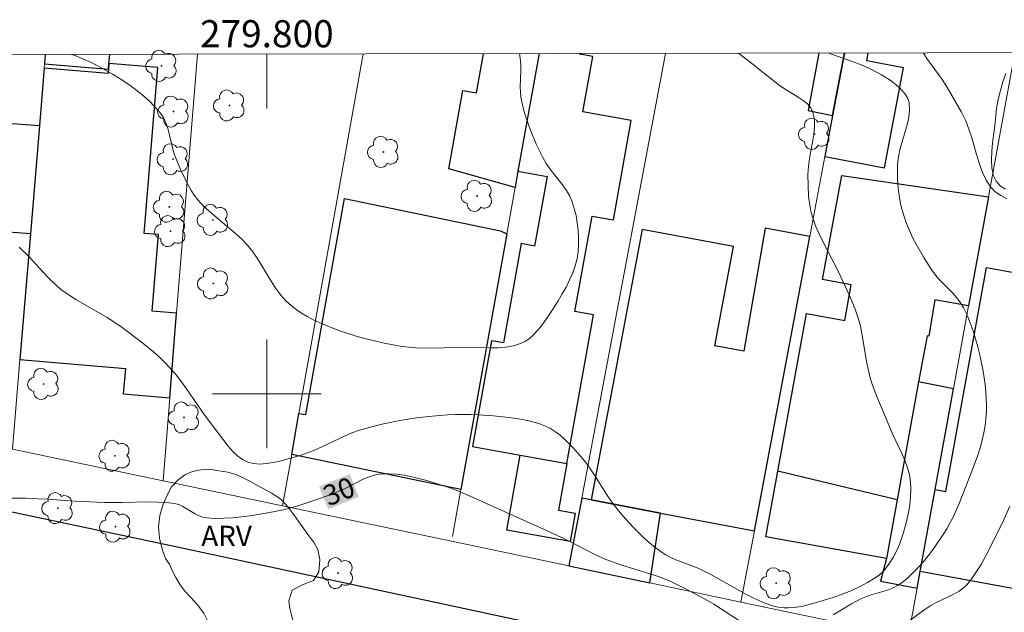
# Model space of a CAD drawing. Units: metres. Extents: x 279736 to 280252, y 1671566 to 1672130.
# Drawn here: x 279782 to 279854, y 1672084 to 1672128 of the extents above; entities that cross this region are included whole.
import ezdxf
from ezdxf.enums import TextEntityAlignment as Align

# ---------------------------------------------------------------- set-up
doc = ezdxf.new("R2010")
doc.units = ezdxf.units.M
doc.header["$MEASUREMENT"] = 0
for name, color, linetype, lineweight in [('Articulacao', 7, 'Continuous', 18), ('Edificacoes', 7, 'Continuous', 30), ('Malha_Coordenadas', 7, 'Continuous', 15), ('Muro_Grade', 8, 'Continuous', 20), ('Pavimentacao_Nao_Asfaltica_Mfio', 10, 'Continuous', 30), ('Topon_Curvas_Mestras_Masc', 255, 'Continuous', 9)]:
    doc.layers.add(name, color=color, linetype=linetype, lineweight=lineweight)
for name, color, linetype, lineweight, true_color in [('Arvores_Isoladas', 7, 'Continuous', 18, 0x00ff33), ('Curvas_Intermediarias', 7, 'Continuous', 9, 0x783c14), ('Curvas_Mestras', 7, 'Continuous', 20, 0x783c14), ('Topon_Curvas_Mestras', 7, 'Continuous', 9, 0x783c14), ('Topon_Vegetacao', 7, 'Continuous', 9, 0x00ff33), ('Vegetacao', 7, 'Orla8', 9, 0x00ff33)]:
    doc.layers.add(name, color=color, linetype=linetype, lineweight=lineweight, true_color=true_color)
doc.styles.add('Arial', font='arial.ttf', dxfattribs={"height": 1.5})
doc.styles.get("Standard").update_dxf_attribs({"font": 'arial.ttf'})
doc.linetypes.add('Orla8', pattern='A,6,-0.5,["V",Standard,S=1,R=0,X=-0.5,Y=-1],-0.5,6,-0.5,["V",Standard,S=1,R=0,X=-0.5,Y=-1],-0.5', length=14)

# ---------------------------------------------------------------- blocks, each defined once
blk = doc.blocks.new('Arvore')
at = {"layer": 'Arvores_Isoladas'}
blk.add_lwpolyline([(-0.718, 0.493, 0.872324), (-0.722, -0.551, 0.862983), (0.284, -0.827, 0.900105), (0.89, 0.029, 0.863155), (0.262, 0.861, 0.882486)], format="xyb", close=True, dxfattribs=at)
blk.add_circle((0, 0), 0.0286, dxfattribs=at)

msp = doc.modelspace()

# ---------------------------------------------------------------- linework, layer by layer
at = {"layer": 'Articulacao', "flags": 128}
msp.add_lwpolyline([(279752.195, 1672124.937), (280234.287, 1672125.812), (280235.28, 1671571.545), (279753.213, 1671570.67), (279752.195, 1672124.937)], close=True, dxfattribs=at)
at = {"layer": 'Curvas_Intermediarias', "flags": 128}
for points, elevation in [([(279834.711, 1672125.087), (279834.752, 1672125.059), (279835.588, 1672124.432), (279837.636, 1672122.807), (279837.983, 1672122.56), (279839.134, 1672121.859), (279839.49, 1672121.613), (279839.802, 1672121.348), (279840.049, 1672121.055), (279840.212, 1672120.726), (279840.319, 1672120.224), (279840.336, 1672119.685), (279840.285, 1672119.118), (279840.19, 1672118.532), (279839.964, 1672117.335), (279839.879, 1672116.742), (279839.845, 1672116.162), (279839.853, 1672115.353), (279839.896, 1672114.54), (279840.002, 1672113.739), (279840.086, 1672113.347), (279840.196, 1672112.965), (279840.412, 1672112.372), (279840.662, 1672111.789), (279840.937, 1672111.213), (279842.123, 1672108.932), (279842.882, 1672107.298), (279843.332, 1672106.228), (279843.574, 1672105.497), (279843.709, 1672104.965), (279843.819, 1672104.426), (279844.185, 1672102.246), (279844.297, 1672101.708), (279844.434, 1672101.176), (279844.581, 1672100.712), (279844.925, 1672099.798), (279846.084, 1672097.037), (279846.782, 1672095.539), (279846.996, 1672095.037), (279847.177, 1672094.532), (279847.315, 1672094.023), (279847.394, 1672093.508), (279847.42, 1672092.955), (279847.402, 1672092.391), (279847.345, 1672091.819), (279847.254, 1672091.246), (279847.133, 1672090.675), (279846.987, 1672090.113), (279846.82, 1672089.565), (279846.636, 1672089.034), (279846.49, 1672088.665), (279846.319, 1672088.295), (279846.123, 1672087.93), (279845.904, 1672087.578), (279845.662, 1672087.244), (279845.398, 1672086.936), (279845.111, 1672086.661), (279844.804, 1672086.426), (279844.238, 1672086.078), (279843.639, 1672085.764), (279843.012, 1672085.479), (279842.366, 1672085.222), (279841.707, 1672084.99), (279840.376, 1672084.584), (279839.407, 1672084.331), (279838.757, 1672084.236), (279838.426, 1672084.218), (279838.096, 1672084.223), (279837.771, 1672084.253), (279837.455, 1672084.31), (279837.151, 1672084.395), (279836.496, 1672084.645), (279835.852, 1672084.938), (279835.216, 1672085.263), (279832.694, 1672086.676), (279832.055, 1672087.003), (279831.678, 1672087.173), (279830.122, 1672087.766), (279829.746, 1672087.931), (279829.384, 1672088.119), (279829.043, 1672088.338), (279828.605, 1672088.667), (279828.179, 1672089.019), (279827.765, 1672089.39), (279826.971, 1672090.178), (279826.22, 1672091.006), (279825.86, 1672091.428), (279825.489, 1672091.9), (279825.142, 1672092.393), (279824.166, 1672093.928), (279823.834, 1672094.433), (279823.485, 1672094.922), (279823.11, 1672095.389), (279822.537, 1672096.035), (279821.92, 1672096.658), (279821.593, 1672096.943), (279821.252, 1672097.201), (279820.898, 1672097.427), (279820.528, 1672097.612), (279820.02, 1672097.806), (279819.49, 1672097.962), (279818.943, 1672098.086), (279818.384, 1672098.183), (279817.818, 1672098.259), (279816.682, 1672098.366), (279815.562, 1672098.444), (279814.999, 1672098.463), (279813.868, 1672098.458), (279813.303, 1672098.435), (279812.177, 1672098.35), (279811.011, 1672098.212), (279809.799, 1672098.021), (279808.593, 1672097.778), (279807.996, 1672097.636), (279806.819, 1672097.307), (279806.261, 1672097.112), (279805.713, 1672096.883), (279804.096, 1672096.11), (279803.555, 1672095.864), (279803.006, 1672095.642), (279802.447, 1672095.458), (279801.478, 1672095.176), (279800.974, 1672095.042), (279800.468, 1672094.929), (279799.968, 1672094.85), (279799.484, 1672094.82), (279799.024, 1672094.85), (279798.597, 1672094.953), (279798.204, 1672095.143), (279797.836, 1672095.414), (279797.49, 1672095.748), (279797.161, 1672096.129), (279796.23, 1672097.373), (279795.534, 1672098.265), (279795.163, 1672098.782), (279794.089, 1672100.368), (279793.719, 1672100.885), (279793.332, 1672101.386), (279792.919, 1672101.863), (279792.515, 1672102.282), (279792.095, 1672102.687), (279791.659, 1672103.079), (279790.754, 1672103.828), (279789.346, 1672104.884), (279788.799, 1672105.256), (279788.235, 1672105.606), (279785.932, 1672106.94), (279785.377, 1672107.299), (279784.843, 1672107.685), (279784.478, 1672107.987), (279784.133, 1672108.314), (279783.801, 1672108.657), (279782.506, 1672110.074), (279781.767, 1672110.799)], 31), ([(279818.606, 1672125.058), (279818.675, 1672124.526), (279818.696, 1672124.147), (279818.696, 1672123.766), (279818.664, 1672122.619), (279818.672, 1672122.241), (279818.703, 1672121.868), (279818.767, 1672121.5), (279818.9, 1672120.974), (279819.053, 1672120.449), (279819.416, 1672119.409), (279819.84, 1672118.389), (279820.313, 1672117.399), (279820.558, 1672116.974), (279820.844, 1672116.566), (279821.778, 1672115.383), (279822.062, 1672114.981), (279822.306, 1672114.564), (279822.493, 1672114.126), (279822.643, 1672113.635), (279822.768, 1672113.123), (279822.864, 1672112.597), (279822.93, 1672112.062), (279822.962, 1672111.525), (279822.96, 1672110.993), (279822.921, 1672110.471), (279822.842, 1672109.968), (279822.707, 1672109.433), (279822.523, 1672108.903), (279822.298, 1672108.379), (279822.04, 1672107.862), (279821.757, 1672107.353), (279821.456, 1672106.855), (279820.834, 1672105.893), (279820.387, 1672105.238), (279820.143, 1672104.911), (279819.884, 1672104.598), (279819.609, 1672104.309), (279819.317, 1672104.054), (279819.007, 1672103.844), (279818.678, 1672103.689), (279818.154, 1672103.536), (279817.602, 1672103.44), (279817.028, 1672103.391), (279816.439, 1672103.376), (279814.061, 1672103.41), (279811.999, 1672103.359), (279810.971, 1672103.384), (279810.462, 1672103.424), (279809.956, 1672103.489), (279808.631, 1672103.73), (279807.311, 1672104.04), (279806.657, 1672104.22), (279805.371, 1672104.634), (279804.743, 1672104.868), (279803.853, 1672105.242), (279803.412, 1672105.453), (279802.98, 1672105.682), (279802.562, 1672105.931), (279802.162, 1672106.2), (279801.785, 1672106.492), (279801.436, 1672106.809), (279801.024, 1672107.264), (279800.654, 1672107.761), (279800.311, 1672108.288), (279799.33, 1672109.923), (279798.976, 1672110.445), (279798.588, 1672110.935), (279798.161, 1672111.385), (279797.703, 1672111.808), (279795.772, 1672113.415), (279795.322, 1672113.841), (279794.908, 1672114.296), (279794.657, 1672114.624), (279794.429, 1672114.97), (279794.026, 1672115.705), (279793.673, 1672116.472), (279793.342, 1672117.244), (279793.185, 1672117.671), (279793.06, 1672118.117), (279792.732, 1672119.477), (279792.59, 1672119.905), (279792.408, 1672120.305), (279792.17, 1672120.667), (279791.759, 1672121.144), (279791.305, 1672121.599), (279790.815, 1672122.031), (279790.297, 1672122.442), (279789.758, 1672122.831), (279789.204, 1672123.199), (279788.644, 1672123.546), (279787.555, 1672124.157), (279787.01, 1672124.428), (279786.45, 1672124.68), (279785.88, 1672124.909), (279785.627, 1672124.998)], 32), ([(279848.323, 1672125.112), (279848.596, 1672124.708), (279849.735, 1672123.142), (279850.07, 1672122.612), (279850.621, 1672121.685), (279851.151, 1672120.747), (279851.463, 1672120.103), (279851.702, 1672119.489), (279851.907, 1672118.852), (279852.277, 1672117.556), (279852.475, 1672116.92), (279852.702, 1672116.309), (279852.975, 1672115.736), (279853.31, 1672115.211), (279853.638, 1672114.872), (279854.043, 1672114.594), (279854.501, 1672114.357)], 29), ([(279854.416, 1672123.593), (279854.206, 1672122.979), (279854.02, 1672122.331), (279853.859, 1672121.674), (279853.735, 1672121.011), (279853.602, 1672119.744), (279853.443, 1672118.474), (279853.38, 1672117.837), (279853.354, 1672117.221), (279853.385, 1672116.64), (279853.492, 1672116.112), (279853.695, 1672115.653), (279853.991, 1672115.32), (279854.397, 1672115.065)], 28), ([(279854.721, 1672091.723), (279854.26, 1672090.716), (279853.188, 1672088.528), (279852.592, 1672087.422), (279852.266, 1672086.895), (279851.916, 1672086.394), (279851.536, 1672085.925), (279851.272, 1672085.67), (279850.972, 1672085.452), (279850.645, 1672085.263), (279849.239, 1672084.593), (279848.907, 1672084.402), (279848.459, 1672084.103), (279846.713, 1672082.828)], 29)]:
    msp.add_lwpolyline(points, dxfattribs=dict(at, elevation=elevation))
at = {"layer": 'Curvas_Mestras', "elevation": 30, "flags": 128}
for points in [[(279841.705, 1672083.719), (279843.049, 1672084.523), (279843.739, 1672084.888), (279844.116, 1672085.045), (279844.508, 1672085.177), (279845.703, 1672085.537), (279846.082, 1672085.682), (279846.44, 1672085.858), (279846.768, 1672086.076), (279847.206, 1672086.442), (279847.627, 1672086.841), (279848.03, 1672087.267), (279848.417, 1672087.714), (279848.788, 1672088.179), (279849.143, 1672088.655), (279849.808, 1672089.622), (279850.078, 1672090.055), (279850.327, 1672090.503), (279850.559, 1672090.962), (279850.983, 1672091.905), (279851.96, 1672094.405), (279852.346, 1672095.479), (279852.519, 1672096.021), (279852.671, 1672096.566), (279852.798, 1672097.114), (279852.894, 1672097.665), (279852.952, 1672098.156), (279852.986, 1672098.654), (279852.996, 1672099.156), (279852.954, 1672100.166), (279852.905, 1672100.668), (279852.756, 1672101.657), (279852.509, 1672102.856), (279852.362, 1672103.456), (279852.195, 1672104.052), (279852.009, 1672104.64), (279851.8, 1672105.217), (279851.567, 1672105.779), (279851.309, 1672106.322), (279851.08, 1672106.703), (279850.808, 1672107.059), (279850.504, 1672107.397), (279849.534, 1672108.383), (279849.233, 1672108.727), (279848.966, 1672109.092), (279848.369, 1672110.037), (279847.809, 1672111.014), (279847.552, 1672111.514), (279847.316, 1672112.021), (279847.104, 1672112.534), (279846.92, 1672113.054), (279846.785, 1672113.515), (279846.672, 1672113.987), (279846.582, 1672114.468), (279846.514, 1672114.954), (279846.466, 1672115.444), (279846.439, 1672115.934), (279846.443, 1672116.904), (279846.509, 1672117.48), (279846.638, 1672118.065), (279847.145, 1672119.815), (279847.268, 1672120.378), (279847.324, 1672120.924), (279847.288, 1672121.445), (279847.191, 1672121.756), (279847.021, 1672122.054), (279846.792, 1672122.338), (279846.52, 1672122.606), (279846.216, 1672122.857), (279845.896, 1672123.091), (279845.26, 1672123.501), (279844.783, 1672123.768), (279844.286, 1672124.008), (279843.774, 1672124.225), (279843.251, 1672124.426), (279841.661, 1672124.992), (279841.378, 1672125.099)], [(279781.255, 1672092.313), (279782.222, 1672092.301), (279783.133, 1672092.244), (279783.945, 1672092.226), (279784.805, 1672092.148), (279785.886, 1672092.075), (279788.052, 1672091.978), (279789.348, 1672091.978), (279791.299, 1672092.027), (279791.944, 1672092.02), (279792.582, 1672091.984), (279793.213, 1672091.912), (279793.521, 1672091.832), (279793.819, 1672091.7), (279794.683, 1672091.176), (279794.974, 1672091.019), (279795.271, 1672090.902), (279795.578, 1672090.843), (279796.206, 1672090.815), (279796.842, 1672090.822), (279797.485, 1672090.859), (279798.132, 1672090.923), (279798.779, 1672091.007), (279800.065, 1672091.22), (279801.228, 1672091.452), (279802.278, 1672091.738), (279803.317, 1672092.077), (279804.861, 1672092.626), (279805.314, 1672092.809), (279805.762, 1672093.023), (279807.094, 1672093.696), (279807.541, 1672093.879), (279807.993, 1672094.015), (279808.453, 1672094.089), (279808.996, 1672094.104), (279809.548, 1672094.07), (279810.105, 1672093.993), (279810.666, 1672093.882), (279811.783, 1672093.594), (279812.874, 1672093.27), (279813.409, 1672093.096), (279813.938, 1672092.901), (279814.982, 1672092.462), (279820.599, 1672089.93), (279822.177, 1672089.186), (279824.162, 1672088.152), (279824.975, 1672087.787), (279826.064, 1672087.396), (279828.282, 1672086.712), (279828.83, 1672086.526), (279829.743, 1672086.164), (279830.834, 1672085.627), (279832.266, 1672084.858), (279832.926, 1672084.485), (279834.892, 1672083.22)]]:
    msp.add_lwpolyline(points, dxfattribs=at)
at = {"layer": 'Edificacoes', "flags": 128}
for points in [[(279783.685, 1672124.994), (279783.628, 1672124.311), (279788.343, 1672123.918), (279788.377, 1672124.33), (279788.433, 1672125.003)], [(279820.043, 1672125.06), (279818.489, 1672116.392), (279818.276, 1672115.203), (279813.41, 1672116.57), (279814.444, 1672122.337), (279815.431, 1672122.16), (279815.95, 1672125.053)], [(279820.043, 1672125.06), (279818.489, 1672116.392), (279820.635, 1672116.007), (279819.715, 1672110.879), (279818.733, 1672111.056), (279817.421, 1672103.738), (279816.543, 1672103.896), (279815.145, 1672096.102), (279818.664, 1672095.471), (279822.094, 1672094.856), (279824.061, 1672105.823), (279822.689, 1672106.069), (279823.948, 1672113.092), (279825.517, 1672112.81), (279826.829, 1672120.128), (279823.267, 1672120.767), (279823.999, 1672124.844), (279823.043, 1672125.016), (279823.051, 1672125.066)], [(279840.658, 1672125.098), (279839.863, 1672120.877), (279841.662, 1672120.505)], [(279842.527, 1672125.101), (279841.662, 1672120.505), (279841.092, 1672117.48), (279845.495, 1672116.651), (279846.882, 1672124.017), (279844.178, 1672124.526), (279844.287, 1672125.104)], [(279841.662, 1672120.505), (279842.527, 1672125.101)]]:
    msp.add_lwpolyline(points, dxfattribs=at)
for points in [[(279783.602, 1672123.989), (279783.25, 1672119.762), (279782.586, 1672111.791), (279781.813, 1672102.512), (279789.589, 1672101.864), (279789.432, 1672099.98), (279792.856, 1672099.695), (279793.36, 1672105.939), (279791.561, 1672106.089), (279792.031, 1672111.728), (279790.957, 1672111.817), (279791.974, 1672124.03), (279788.377, 1672124.33), (279788.343, 1672123.918), (279788.316, 1672123.596)], [(279782.586, 1672111.791), (279779.985, 1672111.982), (279779.564, 1672106.23), (279773.211, 1672106.696), (279773.691, 1672113.242), (279774.667, 1672113.109), (279775.198, 1672120.352), (279783.25, 1672119.762)], [(279848.614, 1672104.272), (279847.997, 1672100.878), (279846.414, 1672092.177), (279845.627, 1672087.847), (279836.743, 1672089.462), (279837.621, 1672094.293), (279839.735, 1672105.914), (279842.561, 1672105.4), (279843.037, 1672108.017), (279840.908, 1672108.404), (279842.344, 1672116.069), (279853.137, 1672114.498), (279851.676, 1672106.468), (279849.185, 1672106.921), (279848.753, 1672104.247)], [(279853.137, 1672114.498), (279851.676, 1672106.468), (279849.185, 1672106.921), (279848.753, 1672104.247), (279848.614, 1672104.272), (279847.997, 1672100.878), (279846.414, 1672092.177), (279837.621, 1672094.293), (279839.735, 1672105.914), (279842.561, 1672105.4), (279843.037, 1672108.017), (279840.908, 1672108.404), (279842.344, 1672116.069)], [(279817.664, 1672111.791), (279814.282, 1672092.936), (279801.83, 1672095.531), (279802.368, 1672098.548), (279802.862, 1672098.46), (279805.717, 1672114.379), (279817.202, 1672112.005)], [(279835.9, 1672089.909), (279839.981, 1672111.581), (279836.687, 1672112.191), (279835.136, 1672103.128), (279832.985, 1672103.533), (279834.362, 1672110.846), (279827.642, 1672112.111), (279823.886, 1672092.171), (279828.998, 1672091.209)], [(279863.178, 1672095.998), (279861.896, 1672088.965), (279861.454, 1672089.046), (279860.641, 1672084.582), (279848.116, 1672086.893), (279849.216, 1672092.94), (279849.99, 1672092.798), (279852.998, 1672109.3), (279864.062, 1672107.284), (279862.161, 1672096.157)], [(279850.566, 1672100.363), (279847.997, 1672100.878), (279846.414, 1672092.177), (279845.627, 1672087.847), (279845.186, 1672086.195), (279847.894, 1672085.67), (279848.116, 1672086.893), (279849.216, 1672092.94)], [(279818.664, 1672095.471), (279822.094, 1672094.856), (279821.48, 1672091.43), (279822.711, 1672091.209), (279822.335, 1672089.112), (279817.674, 1672089.948)], [(279828.998, 1672091.209), (279823.886, 1672092.171), (279823.187, 1672092.303), (279822.248, 1672087.312), (279828.205, 1672086.061)]]:
    msp.add_lwpolyline(points, close=True, dxfattribs=at)
at = {"layer": 'Malha_Coordenadas', "flags": 128}
for points in [[(279800, 1672125.024), (279800, 1672121.024)], [(279800, 1672104), (279800, 1672096)], [(279804, 1672100), (279796, 1672100)]]:
    msp.add_lwpolyline(points, dxfattribs=at)
at = {"layer": 'Muro_Grade', "flags": 128}
for points in [[(279781.263, 1672095.919), (279781.813, 1672102.512), (279782.586, 1672111.791), (279783.25, 1672119.762), (279783.602, 1672123.989), (279783.628, 1672124.311), (279783.685, 1672124.994)], [(279792.364, 1672093.588), (279792.856, 1672099.695), (279793.36, 1672105.939), (279794.9, 1672125.015)], [(279807.094, 1672125.037), (279802.368, 1672098.548), (279801.83, 1672095.531), (279801.154, 1672091.742)], [(279820.043, 1672125.06), (279818.489, 1672116.392), (279818.276, 1672115.203), (279817.664, 1672111.791), (279814.282, 1672092.936), (279813.663, 1672089.481)], [(279829.352, 1672125.077), (279823.187, 1672092.303), (279822.248, 1672087.312)], [(279834.91, 1672084.653), (279835.9, 1672089.909), (279839.981, 1672111.581), (279841.092, 1672117.48), (279841.662, 1672120.505), (279842.527, 1672125.101)], [(279855.069, 1672125.124), (279853.137, 1672114.498), (279851.676, 1672106.468), (279850.566, 1672100.363), (279849.216, 1672092.94), (279848.116, 1672086.893), (279847.894, 1672085.67), (279847.238, 1672082.064)], [(279866.271, 1672078.067), (279860.144, 1672079.353), (279847.238, 1672082.064), (279834.91, 1672084.653), (279828.205, 1672086.061), (279822.248, 1672087.312), (279813.6, 1672089.128), (279801.154, 1672091.742), (279792.364, 1672093.588), (279781.263, 1672095.919), (279772.556, 1672097.747), (279752.237, 1672102.014)]]:
    msp.add_lwpolyline(points, dxfattribs=at)
at = {"layer": 'Pavimentacao_Nao_Asfaltica_Mfio', "flags": 128}
msp.add_lwpolyline([(279752.246, 1672097.433), (279765.782, 1672094.565), (279793.17, 1672088.763), (279820.994, 1672082.795), (279841.125, 1672078.56), (279861.859, 1672074.05), (279863.761, 1672073.699), (279865.77, 1672073.359), (279867.905, 1672073.08), (279870.25, 1672072.873), (279873.511, 1672072.645), (279876.976, 1672072.462), (279880.23, 1672072.336), (279883.901, 1672072.307), (279886.303, 1672072.437), (279889.681, 1672072.837), (279897.859, 1672073.891), (279906.022, 1672075.248), (279914.452, 1672076.658), (279941.355, 1672081.336), (279969.065, 1672086.085)], dxfattribs=at)
at = {"layer": 'Topon_Curvas_Mestras_Masc'}
msp.add_solid([(279804.521, 1672091.491, 30), (279806.779, 1672092.401, 30), (279803.845, 1672093.165, 30), (279806.104, 1672094.076, 30)], dxfattribs=at)
msp.add_solid([(279804.521, 1672091.491, 30), (279806.779, 1672092.401, 30), (279803.845, 1672093.165, 30), (279806.104, 1672094.076, 30)], dxfattribs=at)
at = {"layer": 'Vegetacao', "flags": 128}
msp.add_lwpolyline([(279803.089, 1672089.521), (279803.462, 1672089.071), (279803.761, 1672088.518), (279803.897, 1672087.781), (279803.831, 1672086.874), (279803.438, 1672086.233), (279802.627, 1672085.916), (279801.874, 1672085.532), (279801.613, 1672084.73), (279801.701, 1672084.183), (279801.814, 1672083.688), (279801.958, 1672083.167), (279802.114, 1672082.581), (279802.144, 1672082.005), (279802.148, 1672081.364), (279802.069, 1672080.791), (279801.972, 1672080.148), (279801.84, 1672079.507), (279801.627, 1672078.937), (279801.489, 1672078.341), (279801.388, 1672077.81), (279801.213, 1672077.305), (279800.948, 1672076.628), (279800.652, 1672076.01), (279800.259, 1672075.504), (279799.885, 1672075.031), (279799.514, 1672074.657), (279798.697, 1672074.141), (279797.801, 1672073.943), (279796.895, 1672074.051), (279796.06, 1672074.491), (279795.677, 1672074.848), (279795.32, 1672075.243), (279794.778, 1672076.008), (279794.562, 1672076.88), (279794.607, 1672077.405), (279794.767, 1672078.01), (279795.029, 1672078.67), (279795.334, 1672079.401), (279795.617, 1672080.226), (279795.826, 1672081.076), (279795.966, 1672081.867), (279796.015, 1672082.357), (279795.731, 1672083.1), (279795.357, 1672083.827), (279794.896, 1672084.438), (279794.43, 1672084.952), (279793.997, 1672085.431), (279793.624, 1672085.907), (279793.316, 1672086.411), (279793.073, 1672086.881), (279792.839, 1672087.45), (279792.543, 1672087.865), (279792.281, 1672088.547), (279792.086, 1672089.351), (279792.034, 1672090.188), (279792.119, 1672091.025), (279792.331, 1672091.782), (279792.627, 1672092.484), (279792.988, 1672093.131), (279793.44, 1672093.64), (279793.96, 1672094.014), (279794.52, 1672094.269), (279795.15, 1672094.389), (279795.782, 1672094.429), (279796.48, 1672094.33), (279797.122, 1672094.212), (279797.712, 1672094.039), (279798.314, 1672093.776), (279798.799, 1672093.532), (279799.541, 1672093.111), (279800.373, 1672092.662), (279801.044, 1672092.212), (279801.573, 1672091.64), (279802.012, 1672091.058), (279802.361, 1672090.557)], close=True, dxfattribs=at)

# ---------------------------------------------------------------- block references
at = {"layer": 'Arvores_Isoladas'}
for p in [(279792.252, 1672124.156), (279797.25, 1672121.238), (279793.131, 1672120.788), (279840.324, 1672119.139), (279793.099, 1672117.276), (279808.585, 1672117.811), (279815.484, 1672114.57), (279792.817, 1672113.774), (279796.04, 1672112.803), (279792.906, 1672111.978), (279796.059, 1672108.123), (279783.564, 1672100.716), (279793.9, 1672098.251), (279788.808, 1672095.423), (279784.607, 1672091.568), (279788.856, 1672090.2), (279805.242, 1672086.782), (279837.504, 1672086.037)]:
    msp.add_blockref('Arvore', p, dxfattribs=at)

# ---------------------------------------------------------------- texts
at = {"layer": 'Malha_Coordenadas', "style": 'Arial'}
msp.add_text('279.800', height=2, dxfattribs=at).set_placement((279800, 1672125.524), align=Align.CENTER)
at = {"layer": 'Topon_Curvas_Mestras', "style": 'Arial'}
msp.add_text('30', height=1.5, rotation=21.96498, dxfattribs=at).set_placement((279805.314, 1672092.809, 30), align=Align.MIDDLE_CENTER)
at = {"layer": 'Topon_Vegetacao', "style": 'Arial'}
msp.add_text('ARV', height=1.5, dxfattribs=at).set_placement((279795.177, 1672088.772))

doc.saveas('drawing.dxf')
